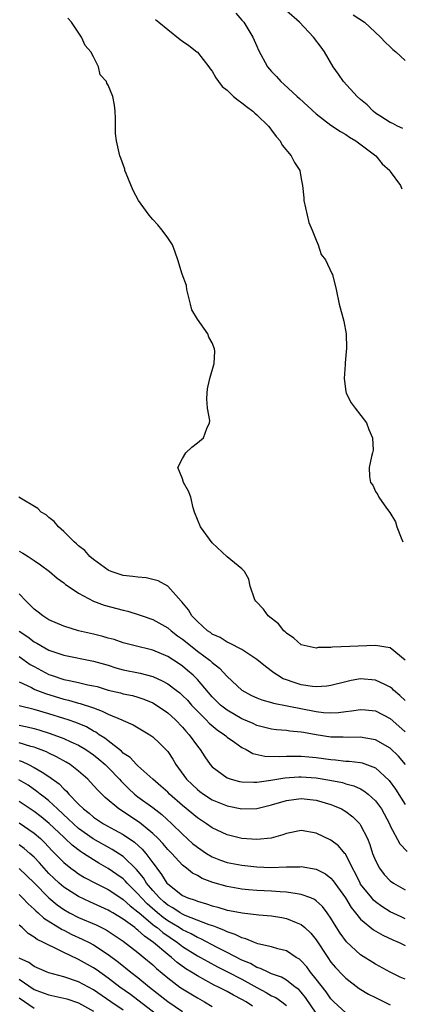
# Model space of a CAD drawing. Units: inches. Extents: x 2613000 to 2616000, y 1509000 to 1512000.
# Drawn here: x 2615499 to 2615550, y 1509611 to 1509743 of the extents above; entities that cross this region are included whole.
import ezdxf

# ---------------------------------------------------------------- set-up
doc = ezdxf.new("R2010")
doc.units = ezdxf.units.IN
doc.header["$MEASUREMENT"] = 0
doc.layers.add('LD26131509_2ft', color=102, linetype='Continuous')

msp = doc.modelspace()

# ---------------------------------------------------------------- linework, layer by layer
at = {"layer": 'LD26131509_2ft'}
for points, elevation in [([(2615528.2, 1509744.2), (2615529, 1509743.29), (2615529.24, 1509743), (2615530.48, 1509741), (2615531, 1509739.76), (2615531.24, 1509739.24), (2615532.43, 1509737), (2615533, 1509736.34), (2615533.67, 1509735.67), (2615534.26, 1509735), (2615534.67, 1509734.67), (2615536.44, 1509733), (2615536.74, 1509732.74), (2615539, 1509730.64), (2615541, 1509729.15), (2615542.27, 1509728.27), (2615543, 1509727.88), (2615543.5, 1509727.5), (2615544.34, 1509727), (2615547.03, 1509725), (2615547.91, 1509723.91), (2615548.92, 1509723), (2615549, 1509722.87), (2615550.38, 1509721), (2615550.55, 1509720.55)], 7776), ([(2615550.68, 1509728.68), (2615549.96, 1509729), (2615549.35, 1509729.35), (2615549, 1509729.49), (2615547.7, 1509730.3), (2615547, 1509730.76), (2615546.69, 1509731), (2615545.87, 1509731.87), (2615545, 1509732.57), (2615544.53, 1509733), (2615542.7, 1509735), (2615542.02, 1509736.02), (2615541.31, 1509737), (2615540.12, 1509739), (2615539.66, 1509739.66), (2615538.67, 1509741), (2615536.74, 1509743), (2615535, 1509744.52)], 7778), ([(2615551, 1509657.04), (2615549, 1509658.7), (2615547, 1509659), (2615541.2, 1509658.8), (2615541, 1509658.75), (2615539.27, 1509658.73), (2615539, 1509658.67), (2615537.38, 1509659), (2615537, 1509659.12), (2615536, 1509660), (2615535, 1509660.67), (2615534.85, 1509660.85), (2615534.63, 1509661), (2615533.92, 1509661.92), (2615532.52, 1509663), (2615531.91, 1509663.91), (2615530.93, 1509664.93), (2615530.83, 1509665), (2615530.7, 1509665.3), (2615530.13, 1509667), (2615529.94, 1509667.94), (2615529.33, 1509669), (2615529.19, 1509669.19), (2615529, 1509669.35), (2615527, 1509670.97), (2615525, 1509672.85), (2615523.42, 1509675), (2615522.61, 1509677), (2615522.45, 1509677.55), (2615522.1, 1509679), (2615521.81, 1509679.81), (2615521.15, 1509681), (2615521, 1509681.48), (2615520.39, 1509683), (2615521, 1509684.22), (2615521.46, 1509685), (2615522.24, 1509685.76), (2615523, 1509686.34), (2615523.81, 1509687), (2615524.28, 1509688.28), (2615524.63, 1509689), (2615524.66, 1509689.34), (2615524.36, 1509691), (2615524.26, 1509692.26), (2615524.31, 1509693), (2615524.38, 1509693.62), (2615524.68, 1509695), (2615525.27, 1509697), (2615525.34, 1509698.66), (2615525.33, 1509699), (2615525.23, 1509699.23), (2615525, 1509699.78), (2615524.56, 1509700.56), (2615524.42, 1509701), (2615523.01, 1509703.01), (2615522.26, 1509704.26), (2615522.08, 1509705), (2615521.56, 1509707), (2615521.52, 1509707.52), (2615520.96, 1509709.04), (2615520.39, 1509711), (2615520.01, 1509712.01), (2615519.65, 1509713), (2615519, 1509713.97), (2615518.26, 1509715), (2615517.68, 1509715.68), (2615517, 1509716.43), (2615516.72, 1509716.72), (2615516.49, 1509717), (2615515.07, 1509719), (2615514.34, 1509720.34), (2615513.4, 1509722.6), (2615513.24, 1509723), (2615513.21, 1509723.21), (2615512.68, 1509724.68), (2615512.54, 1509725), (2615512.09, 1509727), (2615511.99, 1509727.99), (2615511.97, 1509730.03), (2615511.93, 1509731), (2615511.83, 1509731.83), (2615511.61, 1509733), (2615511, 1509734.5), (2615510.81, 1509734.81), (2615510.74, 1509735), (2615509.92, 1509735.92), (2615509.67, 1509737), (2615509, 1509738.35), (2615508.66, 1509739), (2615507.86, 1509739.86), (2615507.4, 1509741), (2615506.03, 1509743), (2615505.55, 1509743.55)], 7772), ([(2615517.35, 1509743.35), (2615517.82, 1509743), (2615519, 1509742.01), (2615520.68, 1509740.68), (2615521, 1509740.43), (2615521.85, 1509739.85), (2615522.95, 1509739), (2615523, 1509738.96), (2615524.56, 1509737), (2615524.74, 1509736.74), (2615525, 1509736.4), (2615525.5, 1509735.5), (2615525.85, 1509735), (2615526.35, 1509734.35), (2615527, 1509733.85), (2615527.89, 1509733), (2615528.48, 1509732.48), (2615529, 1509732.15), (2615529.63, 1509731.63), (2615530.48, 1509731), (2615530.74, 1509730.74), (2615531, 1509730.53), (2615532.59, 1509729), (2615532.75, 1509728.75), (2615533, 1509728.46), (2615533.61, 1509727.61), (2615534.16, 1509727), (2615534.44, 1509726.44), (2615535.63, 1509725), (2615536.09, 1509724.09), (2615536.79, 1509723), (2615537, 1509721.92), (2615537.16, 1509721), (2615537.35, 1509719.35), (2615537.35, 1509719), (2615538.01, 1509716.01), (2615538.45, 1509715), (2615539, 1509713.63), (2615539.29, 1509713), (2615539.7, 1509711.7), (2615540.26, 1509711), (2615541.13, 1509709.13), (2615541.21, 1509709), (2615541.69, 1509707), (2615542.11, 1509705), (2615542.72, 1509702.72), (2615543.04, 1509701), (2615543.09, 1509699.09), (2615542.9, 1509697.1), (2615542.9, 1509696.9), (2615542.76, 1509695), (2615543, 1509693.23), (2615543.04, 1509693), (2615543.73, 1509691.73), (2615544.27, 1509691), (2615545.81, 1509689), (2615546.11, 1509688.11), (2615546.6, 1509687), (2615546.67, 1509685.33), (2615546.62, 1509685), (2615546.47, 1509684.47), (2615546.17, 1509683), (2615546.19, 1509681.81), (2615546.33, 1509681), (2615546.63, 1509680.63), (2615547, 1509679.79), (2615547.32, 1509679.32), (2615547.43, 1509679), (2615548.48, 1509677.52), (2615548.94, 1509676.94), (2615549.68, 1509675.68), (2615549.87, 1509675), (2615550.46, 1509673.54), (2615550.7, 1509673)], 7774), ([(2615543.99, 1509743.99), (2615545.5, 1509743), (2615547.67, 1509741), (2615548.3, 1509740.3), (2615549, 1509739.67), (2615549.34, 1509739.34), (2615549.75, 1509739), (2615551, 1509737.83)], 7780), ([(2615551, 1509651.6), (2615550.28, 1509652.28), (2615549.44, 1509653), (2615549.23, 1509653.23), (2615549, 1509653.41), (2615548.24, 1509653.76), (2615547, 1509654.37), (2615545, 1509654.51), (2615543.71, 1509654.29), (2615543, 1509654.14), (2615541, 1509653.62), (2615540.46, 1509653.54), (2615539, 1509653.43), (2615538.52, 1509653.48), (2615537, 1509653.71), (2615535.91, 1509654.09), (2615535, 1509654.38), (2615534.55, 1509654.55), (2615533.78, 1509655), (2615533.32, 1509655.32), (2615532.17, 1509656.17), (2615531, 1509657.15), (2615530.61, 1509657.39), (2615529, 1509658.46), (2615527.35, 1509659.35), (2615527, 1509659.48), (2615526.08, 1509660.08), (2615525, 1509660.55), (2615524.75, 1509660.75), (2615524.36, 1509661), (2615523, 1509662.24), (2615522.27, 1509663), (2615521.82, 1509663.82), (2615520.9, 1509664.9), (2615520.8, 1509665), (2615519, 1509667), (2615517.73, 1509667.73), (2615517, 1509667.93), (2615516.12, 1509668.12), (2615515, 1509668.21), (2615514.32, 1509668.32), (2615513, 1509668.46), (2615511.37, 1509669), (2615511, 1509669.16), (2615509, 1509670.61), (2615508.53, 1509671), (2615507.82, 1509671.82), (2615507, 1509672.47), (2615506.73, 1509672.73), (2615506.38, 1509673), (2615505, 1509674.4), (2615504.28, 1509675), (2615503.71, 1509675.71), (2615503, 1509676.26), (2615502.61, 1509676.61), (2615501.97, 1509677), (2615501.5, 1509677.5), (2615498.96, 1509679)], 7770), ([(2615499, 1509671.73), (2615499.47, 1509671.47), (2615500.22, 1509671), (2615501, 1509670.49), (2615501.88, 1509669.88), (2615503.07, 1509669), (2615504.11, 1509668.11), (2615505, 1509667.46), (2615505.25, 1509667.25), (2615505.6, 1509667), (2615507, 1509666.06), (2615509, 1509665), (2615510.46, 1509664.46), (2615513, 1509663.78), (2615513.63, 1509663.63), (2615515.17, 1509663.17), (2615515.58, 1509663), (2615517, 1509662.53), (2615519, 1509661.42), (2615519.47, 1509661), (2615520.33, 1509660.33), (2615521, 1509659.86), (2615522.06, 1509659), (2615523, 1509658.27), (2615524.71, 1509657), (2615525, 1509656.72), (2615525.96, 1509655.96), (2615527, 1509654.83), (2615528.98, 1509653), (2615530.3, 1509652.3), (2615531, 1509651.98), (2615531.69, 1509651.69), (2615533, 1509651.32), (2615533.24, 1509651.24), (2615535.11, 1509650.89), (2615539, 1509650.13), (2615540, 1509650), (2615541, 1509649.95), (2615542, 1509650), (2615543, 1509650.14), (2615543.79, 1509650.21), (2615545, 1509650.41), (2615545.67, 1509650.33), (2615547, 1509650.22), (2615549, 1509649.19), (2615550.16, 1509648.16), (2615551, 1509647.37)], 7768), ([(2615551.04, 1509643), (2615550.1, 1509644.1), (2615549, 1509645.19), (2615547, 1509646.31), (2615545.42, 1509646.58), (2615545, 1509646.67), (2615543.38, 1509646.62), (2615542.66, 1509646.66), (2615541, 1509646.69), (2615539, 1509647), (2615537.3, 1509647.3), (2615537, 1509647.36), (2615535.48, 1509647.48), (2615535, 1509647.57), (2615533.65, 1509647.65), (2615533, 1509647.73), (2615531, 1509648.24), (2615530.5, 1509648.5), (2615529, 1509649.16), (2615527, 1509650.31), (2615526.12, 1509651), (2615525, 1509652.12), (2615523, 1509654.45), (2615522.44, 1509655), (2615521.67, 1509655.67), (2615521, 1509656.23), (2615520.54, 1509656.54), (2615519, 1509657.54), (2615517, 1509658.4), (2615514.42, 1509659), (2615513, 1509659.37), (2615511.81, 1509659.81), (2615511, 1509660.02), (2615510.25, 1509660.25), (2615509, 1509660.55), (2615507, 1509661), (2615505, 1509661.61), (2615503, 1509662.49), (2615502.17, 1509663), (2615501.53, 1509663.53), (2615501, 1509663.91), (2615500.47, 1509664.47), (2615499.92, 1509665), (2615499, 1509665.96)], 7766), ([(2615499, 1509660.96), (2615500.17, 1509660.17), (2615501, 1509659.53), (2615501.35, 1509659.35), (2615501.92, 1509659), (2615503, 1509658.41), (2615505, 1509657.7), (2615509, 1509656.93), (2615511, 1509656.35), (2615512.02, 1509656.02), (2615513, 1509655.76), (2615515.29, 1509655.29), (2615517, 1509654.83), (2615518.27, 1509654.27), (2615519, 1509653.85), (2615520.14, 1509653), (2615520.62, 1509652.62), (2615521, 1509652.29), (2615521.65, 1509651.65), (2615522.23, 1509651), (2615523, 1509650.19), (2615524.18, 1509649), (2615524.57, 1509648.57), (2615525.67, 1509647.67), (2615526.66, 1509647), (2615526.83, 1509646.83), (2615527, 1509646.69), (2615527.99, 1509646.01), (2615529, 1509645.28), (2615529.57, 1509645), (2615530.48, 1509644.48), (2615532.11, 1509644.12), (2615534.06, 1509644.05), (2615535, 1509644.1), (2615536.09, 1509644.09), (2615537, 1509644.11), (2615538, 1509644), (2615539, 1509643.92), (2615541, 1509643.65), (2615541.61, 1509643.61), (2615543, 1509643.45), (2615543.44, 1509643.44), (2615545, 1509643.24), (2615545.2, 1509643.2), (2615547, 1509642.53), (2615548.85, 1509640.85), (2615549.68, 1509639.68), (2615550.44, 1509638.44), (2615551, 1509637.61)], 7764), ([(2615499, 1509657.53), (2615500.48, 1509656.48), (2615501, 1509656.17), (2615503, 1509655.11), (2615503.31, 1509655), (2615505, 1509654.46), (2615505.71, 1509654.29), (2615507, 1509654.05), (2615508.26, 1509653.74), (2615509, 1509653.6), (2615509.48, 1509653.48), (2615511, 1509653.01), (2615512.62, 1509652.62), (2615513, 1509652.5), (2615514.25, 1509652.26), (2615515, 1509652.06), (2615515.8, 1509651.8), (2615517, 1509651.31), (2615517.5, 1509651), (2615519, 1509649.94), (2615520.04, 1509649), (2615521, 1509648.02), (2615521.46, 1509647.46), (2615521.91, 1509647), (2615523, 1509645.46), (2615523.38, 1509645), (2615524.01, 1509644.01), (2615524.72, 1509643), (2615525, 1509642.69), (2615527, 1509641.2), (2615527.56, 1509641), (2615528.69, 1509640.69), (2615529, 1509640.63), (2615530.59, 1509640.59), (2615531, 1509640.61), (2615532.89, 1509640.89), (2615534.79, 1509641.21), (2615536.67, 1509641.33), (2615537, 1509641.34), (2615539, 1509641.19), (2615540.87, 1509640.87), (2615542.54, 1509640.54), (2615543, 1509640.39), (2615544.1, 1509640.1), (2615545, 1509639.69), (2615545.45, 1509639.45), (2615546.02, 1509639), (2615547, 1509638.09), (2615547.79, 1509637), (2615548.88, 1509635), (2615549, 1509634.72), (2615550.3, 1509632.3), (2615551.28, 1509631.28)], 7762), ([(2615499, 1509654.14), (2615500.64, 1509653.36), (2615501.11, 1509653.11), (2615502.54, 1509652.54), (2615505, 1509651.8), (2615505.65, 1509651.65), (2615507, 1509651.27), (2615507.22, 1509651.22), (2615509, 1509650.62), (2615510.19, 1509650.19), (2615511, 1509649.77), (2615512.84, 1509649), (2615513, 1509648.91), (2615514.33, 1509648.33), (2615516.58, 1509647), (2615517, 1509646.72), (2615517.88, 1509645.88), (2615518.88, 1509644.88), (2615519, 1509644.73), (2615519.69, 1509643.69), (2615520.1, 1509643), (2615521.55, 1509641), (2615522.28, 1509640.28), (2615523, 1509639.6), (2615523.34, 1509639.34), (2615523.81, 1509639), (2615525, 1509638.24), (2615527, 1509637.41), (2615529, 1509637.01), (2615531, 1509637.07), (2615533, 1509637.55), (2615535, 1509638.14), (2615537, 1509638.41), (2615539, 1509638.18), (2615541, 1509637.59), (2615541.43, 1509637.43), (2615542.4, 1509637), (2615543, 1509636.67), (2615543.95, 1509635.95), (2615544.87, 1509635), (2615545, 1509634.82), (2615545.91, 1509633), (2615546.22, 1509632.22), (2615546.62, 1509631), (2615547, 1509630.03), (2615547.56, 1509629), (2615548.18, 1509628.18), (2615549, 1509627.29), (2615549.41, 1509627), (2615551, 1509626.08)], 7760), ([(2615551, 1509622.2), (2615550.44, 1509622.44), (2615549, 1509623.14), (2615547.86, 1509623.86), (2615547, 1509624.49), (2615546.72, 1509624.72), (2615546.49, 1509625), (2615545, 1509626.88), (2615544.92, 1509627), (2615544.3, 1509628.3), (2615543.91, 1509629), (2615543, 1509630.84), (2615542.94, 1509630.94), (2615542.87, 1509631), (2615542.03, 1509632.03), (2615541, 1509632.81), (2615539, 1509633.73), (2615537, 1509634.09), (2615535, 1509633.7), (2615534.5, 1509633.5), (2615532.96, 1509633.04), (2615531, 1509632.86), (2615529, 1509633.01), (2615527, 1509633.49), (2615525, 1509634.44), (2615524.22, 1509635), (2615523, 1509635.8), (2615521, 1509637.45), (2615519.24, 1509639), (2615519, 1509639.24), (2615518.08, 1509640.08), (2615516.98, 1509641), (2615515, 1509642.8), (2615514.79, 1509643), (2615513.93, 1509643.93), (2615513, 1509644.53), (2615512.77, 1509644.77), (2615511, 1509646.16), (2615510.54, 1509646.54), (2615509.79, 1509647), (2615509.33, 1509647.33), (2615509, 1509647.49), (2615508.04, 1509648.04), (2615506.63, 1509648.63), (2615505.57, 1509649), (2615505, 1509649.19), (2615503, 1509649.82), (2615501, 1509650.39), (2615499, 1509650.87)], 7758), ([(2615499, 1509648.27), (2615500.06, 1509648.06), (2615501, 1509647.84), (2615501.66, 1509647.66), (2615503.17, 1509647.17), (2615505, 1509646.48), (2615505.97, 1509646.03), (2615507, 1509645.57), (2615507.98, 1509645), (2615509, 1509644.3), (2615509.72, 1509643.72), (2615510.57, 1509643), (2615511, 1509642.57), (2615512.49, 1509641), (2615512.72, 1509640.72), (2615513.73, 1509639.73), (2615514.54, 1509639), (2615515, 1509638.65), (2615517, 1509637.2), (2615518.23, 1509636.23), (2615519.56, 1509635), (2615521, 1509633.58), (2615522.36, 1509632.36), (2615523, 1509631.83), (2615524.21, 1509631), (2615525, 1509630.53), (2615526.11, 1509630.11), (2615527, 1509629.8), (2615529, 1509629.4), (2615531, 1509629.19), (2615532.88, 1509629.12), (2615535, 1509629.2), (2615536.79, 1509629.21), (2615537, 1509629.24), (2615539, 1509628.89), (2615540.25, 1509628.25), (2615541, 1509627.69), (2615541.32, 1509627.32), (2615541.53, 1509627), (2615542.94, 1509625), (2615543.71, 1509623.71), (2615544.31, 1509623), (2615545, 1509622.13), (2615546.73, 1509620.73), (2615547.98, 1509619.98), (2615549.34, 1509619.34), (2615550.19, 1509619), (2615551, 1509618.61)], 7756), ([(2615551, 1509614.04), (2615550.34, 1509614.34), (2615549, 1509614.99), (2615547, 1509616.08), (2615545, 1509617.36), (2615543.1, 1509619.1), (2615542.25, 1509620.25), (2615541.48, 1509621.48), (2615541, 1509622.29), (2615540.51, 1509623), (2615539.85, 1509623.85), (2615539, 1509624.63), (2615538.79, 1509624.79), (2615538.27, 1509625), (2615537, 1509625.49), (2615536.46, 1509625.54), (2615535, 1509625.8), (2615534.17, 1509625.83), (2615533, 1509625.93), (2615531, 1509626.02), (2615529.88, 1509626.12), (2615529, 1509626.18), (2615527, 1509626.53), (2615525.09, 1509627.09), (2615523.64, 1509627.64), (2615523, 1509628.01), (2615522.35, 1509628.35), (2615521.55, 1509629), (2615521, 1509629.43), (2615519.54, 1509631), (2615519, 1509631.55), (2615518.34, 1509632.34), (2615517.72, 1509633), (2615517, 1509633.71), (2615515.19, 1509635.19), (2615512.41, 1509637), (2615510.56, 1509638.56), (2615509.55, 1509639.55), (2615508.62, 1509640.62), (2615508.24, 1509641), (2615507, 1509642.1), (2615505.84, 1509643), (2615505.32, 1509643.32), (2615504.04, 1509644.04), (2615503, 1509644.5), (2615502.67, 1509644.67), (2615501.24, 1509645.24), (2615501, 1509645.32), (2615500.58, 1509645.42), (2615499, 1509645.9)], 7754), ([(2615499, 1509643.52), (2615499.4, 1509643.4), (2615500.23, 1509643), (2615501, 1509642.6), (2615502.07, 1509641.93), (2615503, 1509641.38), (2615504.38, 1509640.38), (2615505, 1509639.71), (2615505.38, 1509639.38), (2615505.7, 1509639), (2615507, 1509637.65), (2615507.66, 1509637), (2615508.42, 1509636.42), (2615509, 1509635.91), (2615510.35, 1509635), (2615511.83, 1509634.17), (2615513, 1509633.54), (2615514.51, 1509632.51), (2615515.57, 1509631.57), (2615516.05, 1509631), (2615517, 1509629.73), (2615517.32, 1509629.32), (2615517.54, 1509629), (2615518.18, 1509628.18), (2615518.9, 1509627), (2615519, 1509626.89), (2615521, 1509625.34), (2615521.72, 1509625), (2615522.69, 1509624.69), (2615523, 1509624.55), (2615524.23, 1509624.23), (2615525, 1509623.96), (2615525.77, 1509623.77), (2615527, 1509623.38), (2615527.33, 1509623.33), (2615529.02, 1509622.98), (2615531.27, 1509622.73), (2615533, 1509622.59), (2615534.37, 1509622.37), (2615535, 1509622.24), (2615536.32, 1509621.68), (2615537, 1509621.42), (2615537.5, 1509621), (2615538.27, 1509620.27), (2615539, 1509619.37), (2615540.56, 1509617), (2615541, 1509616.37), (2615541.62, 1509615.62), (2615542.59, 1509614.59), (2615543, 1509614.18), (2615544.81, 1509612.81), (2615546.06, 1509612.06), (2615547, 1509611.57), (2615548.15, 1509611), (2615549, 1509610.62)], 7752), ([(2615543, 1509609.51), (2615541.4, 1509611), (2615541, 1509611.39), (2615540.34, 1509612.34), (2615539, 1509614.07), (2615538.25, 1509615), (2615537.73, 1509615.73), (2615537, 1509616.52), (2615536.74, 1509616.74), (2615536.3, 1509617), (2615535, 1509617.87), (2615533.84, 1509618.16), (2615533, 1509618.43), (2615531.16, 1509618.84), (2615530.7, 1509619), (2615529.51, 1509619.51), (2615529, 1509619.61), (2615528.1, 1509620.1), (2615527, 1509620.45), (2615526.64, 1509620.64), (2615525.69, 1509621), (2615525.21, 1509621.21), (2615524.61, 1509621.39), (2615521.35, 1509622.65), (2615521, 1509622.81), (2615520.67, 1509623), (2615519.68, 1509623.68), (2615519, 1509624.04), (2615518.49, 1509624.49), (2615517.89, 1509625), (2615517, 1509625.99), (2615516.15, 1509627), (2615515.72, 1509627.72), (2615514.82, 1509628.82), (2615513, 1509630.57), (2615511.54, 1509631.54), (2615508.97, 1509632.97), (2615507, 1509634.37), (2615506.29, 1509635), (2615505.64, 1509635.64), (2615504.15, 1509637), (2615503, 1509638.08), (2615502.5, 1509638.5), (2615501.8, 1509639), (2615501.36, 1509639.36), (2615500.18, 1509640.18), (2615498.94, 1509640.94)], 7750), ([(2615539, 1509609.49), (2615537.59, 1509611.59), (2615537, 1509612.3), (2615536.66, 1509612.66), (2615536.2, 1509613), (2615535, 1509613.93), (2615534.32, 1509614.32), (2615533, 1509614.79), (2615532.52, 1509615), (2615531.51, 1509615.51), (2615531, 1509615.65), (2615530.15, 1509616.15), (2615529, 1509616.62), (2615527, 1509617.67), (2615525.66, 1509618.34), (2615523.48, 1509619.48), (2615523, 1509619.67), (2615522.16, 1509620.16), (2615521, 1509620.71), (2615520.56, 1509621), (2615519, 1509621.94), (2615518.38, 1509622.38), (2615517.64, 1509623), (2615516.23, 1509624.23), (2615515.48, 1509625), (2615515, 1509625.57), (2615513.53, 1509627), (2615513.29, 1509627.29), (2615513, 1509627.56), (2615512.17, 1509628.17), (2615511, 1509628.99), (2615509.71, 1509629.71), (2615509, 1509630.13), (2615507.66, 1509631), (2615507.25, 1509631.25), (2615506.11, 1509632.11), (2615505.2, 1509633), (2615505, 1509633.18), (2615503.05, 1509635.05), (2615501.94, 1509635.94), (2615501, 1509636.66), (2615499, 1509637.99)], 7748), ([(2615499, 1509635.12), (2615501, 1509633.73), (2615501.84, 1509633), (2615502.44, 1509632.44), (2615503.41, 1509631.41), (2615505, 1509629.79), (2615505.97, 1509629), (2615506.56, 1509628.56), (2615507, 1509628.26), (2615507.78, 1509627.78), (2615509.26, 1509627), (2615511, 1509626.13), (2615512.69, 1509625), (2615513, 1509624.81), (2615513.94, 1509623.94), (2615515, 1509623.15), (2615515.16, 1509623), (2615517, 1509621.44), (2615517.24, 1509621.24), (2615517.57, 1509621), (2615518.33, 1509620.33), (2615520.31, 1509619), (2615521, 1509618.47), (2615523, 1509617.22), (2615523.42, 1509617), (2615524.42, 1509616.42), (2615525.73, 1509615.73), (2615527.07, 1509615.07), (2615529, 1509614.04), (2615531, 1509612.93), (2615532.27, 1509612.27), (2615533, 1509611.83), (2615533.56, 1509611.57), (2615534.36, 1509611), (2615535, 1509610.53)], 7746), ([(2615530.42, 1509610.42), (2615529.56, 1509611), (2615529, 1509611.33), (2615527.89, 1509611.89), (2615527, 1509612.4), (2615525.86, 1509613), (2615525.27, 1509613.27), (2615523, 1509614.5), (2615522.23, 1509615), (2615521.46, 1509615.46), (2615520.3, 1509616.3), (2615519.52, 1509617), (2615519, 1509617.39), (2615517.11, 1509619), (2615515.86, 1509619.86), (2615515, 1509620.68), (2615514.81, 1509620.81), (2615514.58, 1509621), (2615513, 1509622.16), (2615511.61, 1509623), (2615511.22, 1509623.22), (2615511, 1509623.37), (2615508.5, 1509624.49), (2615507, 1509625.19), (2615505, 1509626.47), (2615504.39, 1509627), (2615503.66, 1509627.66), (2615503, 1509628.32), (2615502.37, 1509629), (2615501.73, 1509629.73), (2615501, 1509630.48), (2615500.43, 1509631), (2615499.66, 1509631.66), (2615499, 1509632.14)], 7744), ([(2615499, 1509628.98), (2615501, 1509627.02), (2615503, 1509625), (2615504.09, 1509624.09), (2615505, 1509623.44), (2615505.78, 1509623), (2615507, 1509622.39), (2615509.36, 1509621.36), (2615510.69, 1509620.69), (2615511.92, 1509619.92), (2615513, 1509619.2), (2615515, 1509617.64), (2615515.78, 1509617), (2615517, 1509615.97), (2615517.5, 1509615.5), (2615519, 1509614.23), (2615520.64, 1509613), (2615521, 1509612.75), (2615523, 1509611.53), (2615523.94, 1509611), (2615525, 1509610.36)], 7742), ([(2615499, 1509625.45), (2615499.45, 1509625), (2615500.2, 1509624.2), (2615501, 1509623.51), (2615501.25, 1509623.25), (2615501.56, 1509623), (2615502.3, 1509622.3), (2615504.76, 1509620.76), (2615505, 1509620.66), (2615506.1, 1509620.1), (2615507.47, 1509619.47), (2615508.4, 1509619), (2615509, 1509618.67), (2615511, 1509617.39), (2615512.37, 1509616.37), (2615514.05, 1509615), (2615515, 1509614.27), (2615516.53, 1509613), (2615519, 1509611.07), (2615521, 1509609.71)], 7740), ([(2615517.91, 1509609), (2615513.98, 1509611.98), (2615512.56, 1509613), (2615511, 1509614.21), (2615509.37, 1509615.37), (2615509, 1509615.61), (2615507, 1509616.73), (2615506.8, 1509616.8), (2615505, 1509617.66), (2615503.67, 1509618.33), (2615503, 1509618.62), (2615502.28, 1509619), (2615501.41, 1509619.41), (2615501, 1509619.73), (2615500.21, 1509620.21), (2615499.4, 1509621), (2615499, 1509621.35)], 7738), ([(2615513, 1509609.87), (2615511.33, 1509611), (2615509, 1509612.61), (2615507, 1509613.68), (2615505, 1509614.37), (2615503, 1509614.91), (2615502.75, 1509615), (2615501, 1509615.75), (2615500.3, 1509616.3), (2615499, 1509616.91)], 7736), ([(2615499, 1509614.05), (2615501, 1509612.68), (2615502.24, 1509612.24), (2615503, 1509611.94), (2615503.79, 1509611.79), (2615505, 1509611.51), (2615505.4, 1509611.4), (2615507, 1509610.85), (2615509, 1509609.76)], 7734), ([(2615499, 1509611.56), (2615501, 1509610.16)], 7732)]:
    msp.add_lwpolyline(points, dxfattribs=dict(at, elevation=elevation))

doc.saveas('drawing.dxf')
